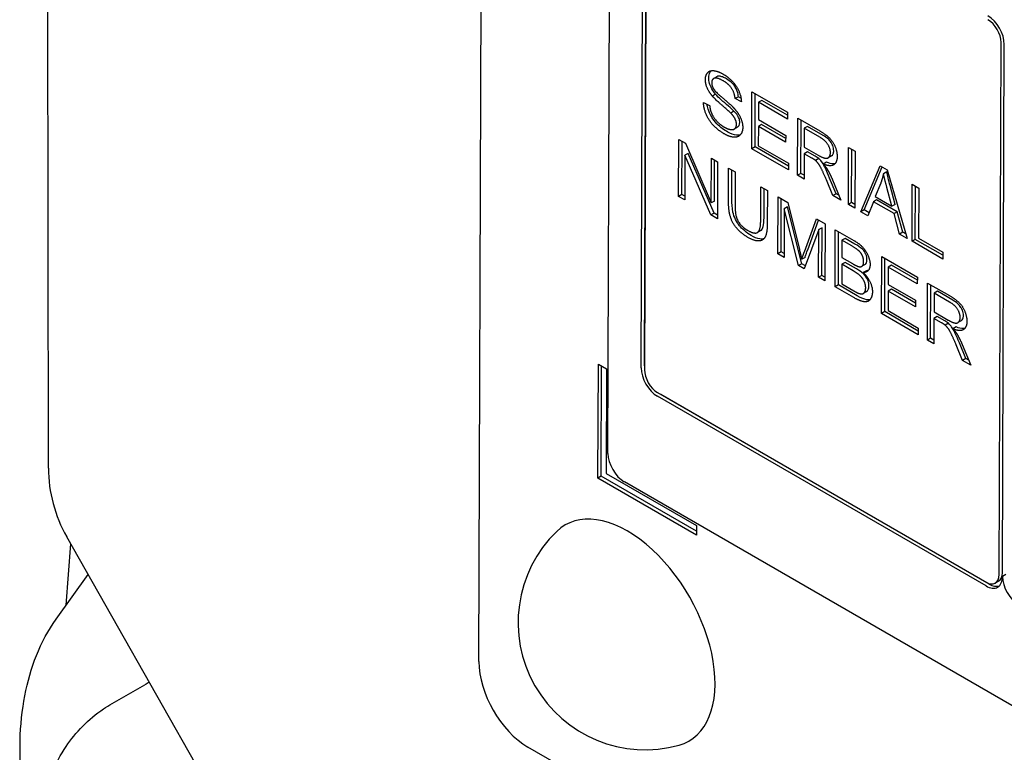
# Model space of a CAD drawing. Units: millimetres. Extents: x 155 to 2090, y 19 to 2724.
# Drawn here: x 426 to 453, y 1794 to 1813 of the extents above; entities that cross this region are included whole.
import ezdxf

# ---------------------------------------------------------------- set-up
doc = ezdxf.new("R2010")
doc.units = ezdxf.units.MM
doc.header["$LTSCALE"] = 10
doc.layers.add('Visible Edges(Hillmar_metric)', color=7, linetype='Continuous', lineweight=25)

msp = doc.modelspace()

# ---------------------------------------------------------------- linework, layer by layer
at = {"layer": 'Visible Edges(Hillmar_metric)'}
for p, q in [((426.9838, 1801.2032), (426.9103, 1855.1291)), ((438.5657, 1795.9954), (438.7258, 1843.036)), ((442.0394, 1801.5993), (442.1464, 1833.045)), ((442.9329, 1803.9012), (442.9816, 1818.218)), ((443.0212, 1803.9519), (443.07, 1818.2686)), ((443.07, 1818.1669), (443.0212, 1803.8502)), ((452.5672, 1798.3389), (452.6159, 1812.6556)), ((452.6556, 1798.3895), (452.704, 1812.625)), ((444.9722, 1811.734), (444.8838, 1811.6834)), ((444.9367, 1811.2647), (444.8483, 1811.214)), ((445.549, 1811.1946), (445.4606, 1811.144)), ((445.6186, 1811.1608), (445.549, 1811.1946)), ((445.9076, 1809.7965), (445.9129, 1811.3304)), ((445.9129, 1811.3304), (446.8729, 1810.7761)), ((445.996, 1809.8471), (446.0009, 1811.2796)), ((444.6098, 1811.0401), (444.7755, 1810.9608)), ((445.6284, 1811.0623), (445.4606, 1811.144)), ((446.0881, 1811.0477), (446.0865, 1810.5788)), ((446.1765, 1811.0983), (446.0881, 1811.0477)), ((446.8722, 1810.5949), (446.0881, 1811.0477)), ((446.8726, 1810.6964), (446.1765, 1811.0983)), ((445.4303, 1810.8075), (445.3419, 1810.7569)), ((446.8729, 1810.7761), (446.8722, 1810.5949)), ((446.0859, 1810.3976), (446.0841, 1809.8762)), ((446.1742, 1810.4482), (446.0859, 1810.3976)), ((446.8205, 1809.9735), (446.0859, 1810.3976)), ((446.0865, 1810.5788), (446.8211, 1810.1547)), ((446.8209, 1810.0749), (446.1742, 1810.4482)), ((447.1425, 1809.0835), (447.1477, 1810.6174)), ((447.1477, 1810.6174), (447.7359, 1810.2779)), ((447.2309, 1809.1341), (447.2358, 1810.5666)), ((447.4114, 1810.397), (447.323, 1810.3464)), ((447.8307, 1810.1549), (447.4114, 1810.397)), ((445.5271, 1810.3758), (445.4387, 1810.3251)), ((446.8211, 1810.1547), (446.8205, 1809.9735)), ((447.323, 1810.3464), (447.3213, 1809.839)), ((447.7424, 1810.1043), (447.323, 1810.3464)), ((443.939, 1808.5144), (443.9442, 1810.0483)), ((443.9442, 1810.0483), (444.1241, 1809.9445)), ((444.0274, 1808.565), (444.0322, 1809.9975)), ((444.1241, 1809.9445), (444.8172, 1808.3377)), ((446.0841, 1809.8762), (446.8986, 1809.4059)), ((444.1108, 1809.6218), (444.1067, 1808.4175)), ((444.1992, 1809.6724), (444.1108, 1809.6218)), ((444.804, 1808.015), (444.1108, 1809.6218)), ((444.8924, 1808.0656), (444.1992, 1809.6724)), ((445.996, 1809.8471), (445.9076, 1809.7965)), ((446.898, 1809.2247), (445.9076, 1809.7965)), ((446.8983, 1809.3262), (445.996, 1809.8471)), ((447.3207, 1809.6636), (447.3183, 1808.982)), ((447.4091, 1809.7142), (447.3207, 1809.6636)), ((447.5238, 1809.5463), (447.3207, 1809.6636)), ((447.3213, 1809.839), (447.6982, 1809.6214)), ((447.6122, 1809.597), (447.4091, 1809.7142)), ((448.0522, 1809.6029), (447.9638, 1809.5523)), ((448.5077, 1808.2953), (448.513, 1809.8292)), ((448.513, 1809.8292), (448.6888, 1809.7277)), ((448.5961, 1808.3459), (448.601, 1809.7784)), ((448.6888, 1809.7277), (448.6836, 1808.1938)), ((444.8172, 1808.3377), (444.8213, 1809.5419)), ((444.8213, 1809.5419), (444.9891, 1809.445)), ((444.9056, 1808.3883), (444.9094, 1809.4911)), ((444.9891, 1809.445), (444.9839, 1807.9111)), ((446.8986, 1809.4059), (446.898, 1809.2247)), ((447.7102, 1809.5334), (447.6218, 1809.4827)), ((447.9204, 1809.4354), (447.8321, 1809.3848)), ((448.8473, 1808.0993), (449.3618, 1809.3391)), ((449.3618, 1809.3391), (449.5518, 1809.2295)), ((445.2832, 1808.3873), (445.2862, 1809.2735)), ((445.2862, 1809.2735), (445.462, 1809.172)), ((445.3716, 1808.4379), (445.3742, 1809.2227)), ((445.462, 1809.172), (445.459, 1808.2869)), ((447.2309, 1809.1341), (447.1425, 1809.0835)), ((447.3183, 1808.982), (447.1425, 1809.0835)), ((447.3187, 1809.0835), (447.2309, 1809.1341)), ((448.9357, 1808.1499), (449.4162, 1809.3078)), ((449.5406, 1809.1759), (449.4522, 1809.1253)), ((449.5518, 1809.2295), (450.0882, 1807.3828)), ((448.0904, 1808.5363), (447.9156, 1808.9569)), ((448.1788, 1808.5869), (448.004, 1809.0076)), ((448.0817, 1808.9595), (448.3097, 1808.4096)), ((449.3795, 1808.8733), (449.2314, 1808.5077)), ((449.7705, 1808.2981), (449.6325, 1808.8042)), ((450.2206, 1807.3064), (450.2258, 1808.8403)), ((450.2258, 1808.8403), (450.4017, 1808.7388)), ((444.0274, 1808.565), (443.939, 1808.5144)), ((444.1071, 1808.519), (444.0274, 1808.565)), ((446.1502, 1807.8879), (446.1532, 1808.7729)), ((446.1532, 1808.7729), (446.3291, 1808.6714)), ((446.2386, 1807.9385), (446.2413, 1808.7221)), ((446.3291, 1808.6714), (446.326, 1807.7852)), ((448.1788, 1808.5869), (448.0904, 1808.5363)), ((448.3097, 1808.4096), (448.0904, 1808.5363)), ((448.2543, 1808.5433), (448.1788, 1808.5869)), ((449.6821, 1808.2475), (449.5441, 1808.7536)), ((450.309, 1807.357), (450.3139, 1808.7895)), ((450.4017, 1808.7388), (450.3971, 1807.3861)), ((444.1067, 1808.4175), (443.939, 1808.5144)), ((444.9056, 1808.3883), (444.8172, 1808.3377)), ((446.6108, 1806.9718), (446.6161, 1808.5057)), ((446.6161, 1808.5057), (446.8798, 1808.3534)), ((446.6992, 1807.0224), (446.7041, 1808.4549)), ((446.8798, 1808.3534), (447.1904, 1807.0858)), ((448.5961, 1808.3459), (448.5077, 1808.2953)), ((448.6836, 1808.1938), (448.5077, 1808.2953)), ((448.6839, 1808.2952), (448.5961, 1808.3459)), ((449.1803, 1808.372), (449.0332, 1807.9919)), ((449.2687, 1808.4227), (449.1803, 1808.372)), ((449.7361, 1808.0512), (449.1803, 1808.372)), ((449.2314, 1808.5077), (449.6821, 1808.2475)), ((449.8245, 1808.1018), (449.2687, 1808.4227)), ((449.7705, 1808.2981), (449.6821, 1808.2475)), ((444.8924, 1808.0656), (444.804, 1808.015)), ((444.9839, 1807.9111), (444.804, 1808.015)), ((444.9842, 1808.0126), (444.8924, 1808.0656)), ((446.784, 1808.1803), (446.7796, 1806.8743)), ((446.8724, 1808.2309), (446.784, 1808.1803)), ((447.1636, 1806.6526), (446.784, 1808.1803)), ((447.252, 1806.7033), (446.8724, 1808.2309)), ((448.9357, 1808.1499), (448.8473, 1808.0993)), ((449.0332, 1807.9919), (448.8473, 1808.0993)), ((449.0654, 1808.075), (448.9357, 1808.1499)), ((449.8245, 1808.1018), (449.7361, 1808.0512)), ((449.8881, 1807.4983), (449.7361, 1808.0512)), ((449.9765, 1807.549), (449.8245, 1808.1018)), ((447.3249, 1807.0269), (447.6468, 1807.9106)), ((447.4132, 1807.0776), (447.7046, 1807.8772)), ((447.6468, 1807.9106), (447.8823, 1807.7747)), ((447.8823, 1807.7747), (447.877, 1806.2407)), ((446.1499, 1807.5937), (446.0615, 1807.543)), ((447.7126, 1807.6219), (447.3212, 1806.5616)), ((447.7083, 1806.3382), (447.7126, 1807.6219)), ((447.801, 1807.6725), (447.7126, 1807.6219)), ((447.7967, 1806.3888), (447.801, 1807.6725)), ((448.1519, 1806.082), (448.1571, 1807.616)), ((448.1571, 1807.616), (448.6543, 1807.3289)), ((448.2403, 1806.1327), (448.2452, 1807.5651)), ((449.9765, 1807.549), (449.8881, 1807.4983)), ((450.0882, 1807.3828), (449.8881, 1807.4983)), ((450.0527, 1807.5049), (449.9765, 1807.549)), ((448.3323, 1807.3332), (448.3308, 1806.8703)), ((448.4207, 1807.3839), (448.3323, 1807.3332)), ((448.5971, 1807.1804), (448.3323, 1807.3332)), ((448.6855, 1807.231), (448.4207, 1807.3839)), ((450.309, 1807.357), (450.2206, 1807.3064)), ((451.0492, 1806.828), (450.2206, 1807.3064)), ((451.0496, 1806.9294), (450.309, 1807.357)), ((450.3971, 1807.3861), (451.0499, 1807.0092)), ((446.6992, 1807.0224), (446.6108, 1806.9718)), ((446.7796, 1806.8743), (446.6108, 1806.9718)), ((446.7799, 1806.9758), (446.6992, 1807.0224)), ((451.0499, 1807.0092), (451.0492, 1806.828)), ((447.252, 1806.7033), (447.1636, 1806.6526)), ((447.3522, 1806.6454), (447.252, 1806.7033)), ((447.3417, 1806.8729), (447.2533, 1806.8223)), ((448.3301, 1806.689), (448.3284, 1806.1617)), ((448.4185, 1806.7397), (448.3301, 1806.689)), ((448.6363, 1806.5123), (448.3301, 1806.689)), ((448.3308, 1806.8703), (448.6167, 1806.7051)), ((448.7247, 1806.5629), (448.4185, 1806.7397)), ((448.958, 1806.683), (448.8697, 1806.6324)), ((449.3989, 1805.3621), (449.4041, 1806.896)), ((449.4041, 1806.896), (450.3641, 1806.3418)), ((449.4873, 1805.4127), (449.4922, 1806.8452)), ((447.3212, 1806.5616), (447.1636, 1806.6526)), ((448.9939, 1806.5152), (448.9055, 1806.4646)), ((449.5793, 1806.6133), (449.5778, 1806.1444)), ((449.6677, 1806.6639), (449.5793, 1806.6133)), ((450.3635, 1806.1605), (449.5793, 1806.6133)), ((450.3639, 1806.262), (449.6677, 1806.6639)), ((447.7967, 1806.3888), (447.7083, 1806.3382)), ((447.877, 1806.2407), (447.7083, 1806.3382)), ((447.8774, 1806.3422), (447.7967, 1806.3888)), ((448.3284, 1806.1617), (448.6588, 1805.971)), ((449.5778, 1806.1444), (450.3124, 1805.7203)), ((450.3641, 1806.3418), (450.3635, 1806.1605)), ((450.6338, 1804.6491), (450.639, 1806.1831)), ((450.639, 1806.1831), (451.2271, 1805.8435)), ((448.2403, 1806.1327), (448.1519, 1806.082)), ((448.6572, 1805.7903), (448.1519, 1806.082)), ((448.7456, 1805.841), (448.2403, 1806.1327)), ((448.9993, 1805.9537), (448.9109, 1805.9031)), ((449.5771, 1805.9632), (449.5754, 1805.4418)), ((449.6655, 1806.0139), (449.5771, 1805.9632)), ((450.3118, 1805.5391), (449.5771, 1805.9632)), ((450.3121, 1805.6405), (449.6655, 1806.0139)), ((450.7222, 1804.6998), (450.727, 1806.1322)), ((450.8143, 1805.912), (450.8125, 1805.4046)), ((450.9027, 1805.9626), (450.8143, 1805.912)), ((451.2336, 1805.6699), (450.8143, 1805.912)), ((451.322, 1805.7205), (450.9027, 1805.9626)), ((450.3124, 1805.7203), (450.3118, 1805.5391)), ((449.4873, 1805.4127), (449.3989, 1805.3621)), ((450.3892, 1804.7903), (449.3989, 1805.3621)), ((450.3896, 1804.8918), (449.4873, 1805.4127)), ((449.5754, 1805.4418), (450.3899, 1804.9715)), ((450.8125, 1805.4046), (451.1895, 1805.187)), ((450.8119, 1805.2292), (450.8096, 1804.5476)), ((450.9003, 1805.2799), (450.8119, 1805.2292)), ((451.0151, 1805.112), (450.8119, 1805.2292)), ((451.1034, 1805.1626), (450.9003, 1805.2799)), ((451.2014, 1805.099), (451.1131, 1805.0483)), ((451.5435, 1805.1685), (451.4551, 1805.1179)), ((450.3899, 1804.9715), (450.3892, 1804.7903)), ((451.4117, 1805.001), (451.3233, 1804.9504)), ((450.7222, 1804.6998), (450.6338, 1804.6491)), ((450.8096, 1804.5476), (450.6338, 1804.6491)), ((450.81, 1804.6491), (450.7222, 1804.6998)), ((451.6701, 1804.1525), (451.4953, 1804.5732)), ((451.5817, 1804.1019), (451.4069, 1804.5226)), ((451.573, 1804.5251), (451.801, 1803.9753)), ((451.6701, 1804.1525), (451.5817, 1804.1019)), ((451.801, 1803.9753), (451.5817, 1804.1019)), ((451.7455, 1804.1089), (451.6701, 1804.1525)), ((441.7708, 1800.9331), (441.7812, 1804.001)), ((441.7812, 1804.001), (442.0022, 1803.8734)), ((441.8591, 1800.9838), (441.8692, 1803.9502)), ((442.0022, 1803.8734), (441.9926, 1801.0612)), ((443.3734, 1803.237), (452.2122, 1798.1339)), ((452.2119, 1798.0317), (443.3731, 1803.1348)), ((452.3003, 1798.0823), (443.4614, 1803.1854)), ((441.8591, 1800.9838), (441.7708, 1800.9331)), ((444.4224, 1799.4022), (441.7708, 1800.9331)), ((444.4228, 1799.5037), (441.8591, 1800.9838)), ((441.9926, 1801.0612), (444.4233, 1799.6579)), ((486.497, 1775.4194), (442.4796, 1800.8329)), ((444.4233, 1799.6579), (444.4224, 1799.4022)), ((437.5872, 1781.5709), (427.4741, 1799.3546)), ((427.4593, 1797.5142), (427.5841, 1799.1611)), ((427.1885, 1797.1366), (428.0512, 1798.3396)), ((452.744, 1798.3385), (452.6556, 1798.2878)), ((452.5505, 1798.1598), (452.4622, 1798.1091)), ((428.6952, 1794.8689), (429.579, 1795.3752)), ((489.3838, 1765.1186), (439.8863, 1793.696))]:
    msp.add_line(p, q, dxfattribs=at)
for centre, radius, start, end in [((430.7338, 1801.2083), 3.75, 180.07815, 209.62585), ((443.0411, 1797.046), 3.4198, 134.1252, 285.48326)]:
    msp.add_arc(centre, radius, start, end, dxfattribs=at)
for centre, major_axis, start_param, end_param in [((452.2624, 1812.8597), (0.3106, -0.5423), 0.7873748, 2.3581711), ((452.2624, 1812.8597), (-0.2485, 0.4339), 3.9289674, 5.4997637), ((443.3748, 1803.6461), (-0.3106, 0.5423), 0.7873748, 2.3581711), ((443.3748, 1803.6461), (0.2485, -0.4339), 3.9289674, 5.4997637), ((443.4632, 1803.6967), (-0.3106, 0.5423), 0.7873748, 0.8269476), ((443.4632, 1803.6967), (-0.3106, 0.5423), 2.3021478, 2.3581711), ((442.4813, 1801.3442), (-0.3106, 0.5423), 0.7873748, 2.3581711), ((442.5536, 1796.7668), (-1.6649, 2.9066), 2.9946896, 6.4300883), ((452.2136, 1798.543), (0.3106, -0.5423), 5.4997637, 7.0705601), ((452.2136, 1798.543), (0.2485, -0.4339), 5.4997637, 7.0705601), ((452.302, 1798.5936), (0.2485, -0.4339), 0, 0.7873748), ((453.0975, 1798.0327), (-0.3106, 0.5423), 0.7873748, 2.3581711), ((452.302, 1798.5936), (0.3106, -0.5423), 5.4997637, 6.1421279), ((439.8915, 1795.2299), (-0.9319, 1.627), 0.7873748, 2.3581711), ((432.5302, 1790.2231), (-2.9512, 5.1521), 6.2432742, 6.2831853)]:
    msp.add_ellipse(centre, major_axis=major_axis, ratio=0.5796192, start_param=start_param, end_param=end_param, dxfattribs=at)
for points, degree in [([(444.6615, 1811.6558), (444.6619, 1811.7727), (444.7767, 1811.9078), (444.9964, 1811.8865), (445.1308, 1811.8089)], 2), ([(445.1308, 1811.8089), (445.2783, 1811.7237), (445.5033, 1811.4837), (445.6248, 1811.1991), (445.6284, 1811.0623)], 2), ([(444.8483, 1811.214), (444.7535, 1811.3262), (444.6611, 1811.5505), (444.6615, 1811.6558)], 2), ([(445.1373, 1811.6259), (444.9776, 1811.7181), (444.8306, 1811.6671), (444.8303, 1811.5724)], 2), ([(444.8303, 1811.5724), (444.83, 1811.4894), (444.8813, 1811.4058)], 2), ([(445.4606, 1811.144), (445.448, 1811.2977), (445.2909, 1811.5372), (445.1373, 1811.6259)], 2), ([(445.3419, 1810.7569), (445.2884, 1810.8123), (444.9219, 1811.1259), (444.8483, 1811.214)], 2), ([(444.8813, 1811.4058), (444.9327, 1811.3234), (445.3618, 1810.9633), (445.4415, 1810.8751)], 2), ([(445.1739, 1810.1943), (444.993, 1810.2988), (444.7509, 1810.5604), (444.6133, 1810.8835), (444.6098, 1811.0401)], 2), ([(444.7755, 1810.9608), (444.7873, 1810.8381), (444.8727, 1810.6412), (445.0532, 1810.4456), (445.1664, 1810.3802)], 2), ([(445.4967, 1810.4507), (445.497, 1810.5232), (445.4256, 1810.6722), (445.3419, 1810.7569)], 2), ([(445.4415, 1810.8751), (445.5565, 1810.7466), (445.666, 1810.4936), (445.6656, 1810.3708)], 2), ([(445.1664, 1810.3802), (445.2665, 1810.3224), (445.4213, 1810.3022), (445.4965, 1810.3794), (445.4967, 1810.4507)], 2), ([(445.6656, 1810.3708), (445.6652, 1810.2481), (445.5432, 1810.1018), (445.3154, 1810.1126), (445.1739, 1810.1943)], 2), ([(447.7359, 1810.2779), (447.9127, 1810.1758), (448.0974, 1809.986), (448.2068, 1809.7131), (448.2064, 1809.5869)], 2), ([(448.0255, 1809.6913), (448.0258, 1809.8), (447.8899, 1810.0191), (447.7424, 1810.1043)], 2), ([(447.6982, 1809.6214), (447.8184, 1809.5519), (447.9541, 1809.531), (448.0252, 1809.6176), (448.0255, 1809.6913)], 2), ([(447.6218, 1809.4827), (447.5915, 1809.5073), (447.5238, 1809.5463)], 2), ([(447.9156, 1808.9569), (447.8393, 1809.1392), (447.7408, 1809.3426), (447.6622, 1809.4477), (447.6218, 1809.4827)], 2), ([(448.2064, 1809.5869), (448.2058, 1809.4232), (448.0221, 1809.3055), (447.8321, 1809.3848)], 2), ([(447.8321, 1809.3848), (447.9006, 1809.3065), (447.9369, 1809.2481)], 2), ([(447.9369, 1809.2481), (448.0134, 1809.1219), (448.0817, 1808.9595)], 2), ([(449.4522, 1809.1253), (449.4254, 1808.9931), (449.3795, 1808.8733)], 2), ([(449.5441, 1808.7536), (449.4821, 1808.9839), (449.4522, 1809.1253)], 2), ([(445.8053, 1807.4111), (445.6194, 1807.5184), (445.3824, 1807.804), (445.2823, 1808.1441), (445.2832, 1808.3873)], 2), ([(445.459, 1808.2869), (445.4583, 1808.0882), (445.5214, 1807.862), (445.6776, 1807.6687), (445.7908, 1807.6034)], 2), ([(445.7908, 1807.6034), (445.9838, 1807.4919), (446.1492, 1807.6003), (446.1502, 1807.8879)], 2), ([(446.326, 1807.7852), (446.3253, 1807.5537), (446.2344, 1807.3344), (445.9974, 1807.3002), (445.8053, 1807.4111)], 2), ([(448.6543, 1807.3289), (448.8059, 1807.2414), (448.9895, 1807.0417), (449.0929, 1806.7887), (449.0926, 1806.6823)], 2), ([(447.1904, 1807.0858), (447.2333, 1806.9088), (447.2533, 1806.8223)], 2), ([(447.2533, 1806.8223), (447.2758, 1806.8924), (447.3249, 1807.0269)], 2), ([(448.9197, 1806.7587), (448.9199, 1806.8347), (448.8567, 1806.9872), (448.7396, 1807.0981), (448.5971, 1807.1804)], 2), ([(448.6167, 1806.7051), (448.734, 1806.6375), (448.7846, 1806.6258)], 2), ([(448.7846, 1806.6258), (448.8513, 1806.6107), (448.9194, 1806.678), (448.9197, 1806.7587)], 2), ([(449.0926, 1806.6823), (449.0922, 1806.5841), (448.9997, 1806.4641), (448.9055, 1806.4646)], 2), ([(448.974, 1806.0537), (448.9743, 1806.1391), (448.8969, 1806.3103), (448.7627, 1806.4393), (448.6363, 1806.5123)], 2), ([(448.9055, 1806.4646), (449.0266, 1806.3537), (449.1553, 1806.0826), (449.1549, 1805.9481)], 2), ([(449.0423, 1806.5196), (449.0269, 1806.5165), (449.0107, 1806.5152), (448.9939, 1806.5152)], 3), ([(449.1549, 1805.9481), (449.1545, 1805.8406), (449.075, 1805.7014), (448.9595, 1805.6673), (448.7845, 1805.7168), (448.6572, 1805.7903)], 2), ([(448.6588, 1805.971), (448.7437, 1805.9219), (448.7781, 1805.9091)], 2), ([(448.7781, 1805.9091), (448.8387, 1805.887), (448.9208, 1805.8982), (448.9737, 1805.9801), (448.974, 1806.0537)], 2), ([(451.2271, 1805.8435), (451.404, 1805.7414), (451.5886, 1805.5516), (451.6981, 1805.2787), (451.6976, 1805.1525)], 2), ([(451.5167, 1805.2569), (451.5171, 1805.3656), (451.3812, 1805.5847), (451.2336, 1805.6699)], 2), ([(451.1131, 1805.0483), (451.0828, 1805.0729), (451.0151, 1805.112)], 2), ([(451.1895, 1805.187), (451.3097, 1805.1176), (451.4453, 1805.0967), (451.5165, 1805.1833), (451.5167, 1805.2569)], 2), ([(451.6976, 1805.1525), (451.6971, 1804.9888), (451.5134, 1804.8711), (451.3233, 1804.9504)], 2), ([(451.4069, 1804.5226), (451.3306, 1804.7049), (451.2321, 1804.9082), (451.1534, 1805.0133), (451.1131, 1805.0483)], 2), ([(451.3233, 1804.9504), (451.3919, 1804.8721), (451.4282, 1804.8137)], 2), ([(451.4282, 1804.8137), (451.5047, 1804.6875), (451.573, 1804.5251)], 2)]:
    msp.add_open_spline(points, degree=degree, dxfattribs=at)
for points, knots in [([(444.7499, 1811.7064), (444.75, 1811.7347), (444.7526, 1811.7613), (444.7632, 1811.8105), (444.7712, 1811.8325), (444.7887, 1811.8658), (444.7981, 1811.8804), (444.8103, 1811.8939)], [-0.063869086, -0.063869086, -0.063869086, -0.063869086, -0.056661581, -0.056661581, -0.049493526, -0.049493526, -0.044501988, -0.044501988, -0.044501988, -0.044501988]), ([(445.2256, 1811.6765), (445.1908, 1811.6966), (445.1548, 1811.715), (445.0925, 1811.7389), (445.0641, 1811.7468), (445.0065, 1811.7504), (444.9867, 1811.7427), (444.9721, 1811.7341)], [-0.034359472, -0.034359472, -0.034359472, -0.034359472, -0.027692083, -0.027692083, -0.022274849, -0.022274849, -0.015646049, -0.015646049, -0.015646049, -0.015646049]), ([(444.9367, 1811.2647), (444.9005, 1811.3074), (444.8664, 1811.3541), (444.8016, 1811.4666), (444.7834, 1811.5177), (444.7568, 1811.6077), (444.7497, 1811.6584), (444.7499, 1811.7064)], [-0.031380672, -0.031380672, -0.031380672, -0.031380672, -0.023683464, -0.023683464, -0.01408132, -0.01408132, 0, 0, 0, 0]), ([(445.549, 1811.1946), (445.5451, 1811.2418), (445.5362, 1811.2918), (445.5059, 1811.3812), (445.4884, 1811.4189), (445.4487, 1811.4833), (445.4227, 1811.5198), (445.3329, 1811.6082), (445.2777, 1811.6465), (445.2256, 1811.6765)], [-0.075197237, -0.075197237, -0.075197237, -0.075197237, -0.050944895, -0.050944895, -0.032256389, -0.032256389, -0.017668193, -0.017668193, 0, 0, 0, 0]), ([(445.4303, 1810.8075), (445.3669, 1810.8732), (445.2045, 1811.0066), (445.0354, 1811.1604), (444.9769, 1811.2165), (444.9367, 1811.2647)], [-0.049337224, -0.049337224, -0.049337224, -0.049337224, -0.015498708, -0.015498708, 0, 0, 0, 0]), ([(445.2623, 1810.2449), (445.1656, 1810.3008), (445.0625, 1810.3734), (444.9192, 1810.5229), (444.8734, 1810.5826), (444.7845, 1810.7302), (444.7549, 1810.8064), (444.723, 1810.9072), (444.7129, 1810.9511), (444.7065, 1810.9939)], [-0.066626038, -0.066626038, -0.066626038, -0.066626038, -0.047193323, -0.047193323, -0.035619011, -0.035619011, -0.020987392, -0.020987392, -0.009140028, -0.009140028, -0.009140028, -0.009140028]), ([(445.5851, 1810.5014), (445.5852, 1810.5182), (445.5838, 1810.5358), (445.5776, 1810.5716), (445.5729, 1810.5893), (445.553, 1810.6467), (445.5351, 1810.6766), (445.4981, 1810.7344), (445.4635, 1810.7739), (445.4303, 1810.8075)], [-0.02058782, -0.02058782, -0.02058782, -0.02058782, -0.018477049, -0.018477049, -0.016458655, -0.016458655, -0.012049522, -0.012049522, 0, 0, 0, 0]), ([(445.5271, 1810.3758), (445.5271, 1810.3758), (445.5271, 1810.3758), (445.5505, 1810.3892), (445.5631, 1810.4094), (445.5802, 1810.4466), (445.585, 1810.4721), (445.5851, 1810.5014)], [-0.014945049, -0.014945049, -0.014945049, -0.014945049, -0.014935994, -0.014935994, -0.008590727, -0.008590727, 0, 0, 0, 0]), ([(445.5949, 1810.1647), (445.5633, 1810.1567), (445.5301, 1810.1561), (445.4231, 1810.167), (445.3434, 1810.1981), (445.2623, 1810.2449)], [-0.039187642, -0.039187642, -0.039187642, -0.039187642, -0.027528679, -0.027528679, 0, 0, 0, 0]), ([(448.1139, 1809.7419), (448.1139, 1809.7644), (448.1118, 1809.788), (448.1022, 1809.8359), (448.0952, 1809.8595), (448.0706, 1809.9206), (448.0532, 1809.9493), (448.0231, 1809.9968), (447.9977, 1810.0263), (447.9269, 1810.0942), (447.877, 1810.1282), (447.8307, 1810.1549)], [-0.03434513, -0.03434513, -0.03434513, -0.03434513, -0.031708821, -0.031708821, -0.029200987, -0.029200987, -0.025269638, -0.025269638, -0.015708752, -0.015708752, 0, 0, 0, 0]), ([(447.7102, 1809.5334), (447.6979, 1809.5433), (447.6829, 1809.5535), (447.6517, 1809.5737), (447.631, 1809.5861), (447.6122, 1809.597)], [-0.010577377, -0.010577377, -0.010577377, -0.010577377, -0.006384644, -0.006384644, 0, 0, 0, 0]), ([(448.0522, 1809.6029), (448.0756, 1809.6163), (448.0892, 1809.6385), (448.1082, 1809.6797), (448.1137, 1809.7086), (448.1139, 1809.7419)], [-0.016583187, -0.016583187, -0.016583187, -0.016583187, -0.009764968, -0.009764968, 0, 0, 0, 0]), ([(448.004, 1809.0076), (447.9214, 1809.2049), (447.8805, 1809.2887), (447.8394, 1809.3687), (447.8167, 1809.4087), (447.7827, 1809.4558), (447.752, 1809.4971), (447.7102, 1809.5334)], [-0.074567217, -0.074567217, -0.074567217, -0.074567217, -0.044552911, -0.044552911, -0.014652531, -0.014652531, 0, 0, 0, 0]), ([(448.1486, 1809.3939), (448.138, 1809.3917), (448.127, 1809.3905), (448.0558, 1809.3879), (447.987, 1809.4076), (447.9204, 1809.4354)], [-0.027243584, -0.027243584, -0.027243584, -0.027243584, -0.02280029, -0.02280029, 0, 0, 0, 0]), ([(449.6325, 1808.8042), (449.6141, 1808.8727), (449.5954, 1808.944), (449.5653, 1809.0658), (449.5518, 1809.1228), (449.5406, 1809.1759)], [-0.03231558, -0.03231558, -0.03231558, -0.03231558, -0.014196829, -0.014196829, 0, 0, 0, 0]), ([(445.8937, 1807.4617), (445.8351, 1807.4956), (445.775, 1807.5358), (445.6538, 1807.6371), (445.6093, 1807.6866), (445.5378, 1807.7759), (445.502, 1807.8312), (445.4384, 1807.9612), (445.4174, 1808.0283), (445.379, 1808.2049), (445.3712, 1808.3242), (445.3716, 1808.4379)], [-0.093878884, -0.093878884, -0.093878884, -0.093878884, -0.082588348, -0.082588348, -0.069963126, -0.069963126, -0.053103226, -0.053103226, -0.033355032, -0.033355032, 0, 0, 0, 0]), ([(446.1499, 1807.5937), (446.1597, 1807.5993), (446.1664, 1807.6054), (446.1918, 1807.6318), (446.2056, 1807.6654), (446.2323, 1807.7655), (446.2383, 1807.8509), (446.2386, 1807.9385)], [-0.042353585, -0.042353585, -0.042353585, -0.042353585, -0.039549227, -0.039549227, -0.025698235, -0.025698235, 0, 0, 0, 0]), ([(446.2351, 1807.3738), (446.208, 1807.3662), (446.1736, 1807.3624), (446.0551, 1807.3794), (445.9728, 1807.416), (445.8937, 1807.4617)], [-0.042838643, -0.042838643, -0.042838643, -0.042838643, -0.026837157, -0.026837157, 0, 0, 0, 0]), ([(449.0081, 1806.8093), (449.0081, 1806.8327), (449.006, 1806.8573), (448.996, 1806.9072), (448.9887, 1806.9318), (448.9709, 1806.9762), (448.9583, 1807.0036), (448.9144, 1807.0673), (448.8905, 1807.0901), (448.8318, 1807.1417), (448.7635, 1807.186), (448.6855, 1807.231)], [-0.062796507, -0.062796507, -0.062796507, -0.062796507, -0.052601639, -0.052601639, -0.042911432, -0.042911432, -0.035254437, -0.035254437, -0.026469483, -0.026469483, 0, 0, 0, 0]), ([(447.3417, 1806.8729), (447.3506, 1806.9006), (447.3614, 1806.9321), (447.3844, 1806.9979), (447.3993, 1807.0393), (447.4132, 1807.0776)], [-0.024348183, -0.024348183, -0.024348183, -0.024348183, -0.014345405, -0.014345405, 0, 0, 0, 0]), ([(448.958, 1806.683), (448.9584, 1806.6832), (448.9587, 1806.6834), (448.9741, 1806.6926), (448.9856, 1806.7064), (449.0039, 1806.7482), (449.008, 1806.7777), (449.0081, 1806.8093)], [-0.016689843, -0.016689843, -0.016689843, -0.016689843, -0.016522886, -0.016522886, -0.009286275, -0.009286275, 0, 0, 0, 0]), ([(449.0624, 1806.1044), (449.0624, 1806.1267), (449.0605, 1806.1502), (449.0518, 1806.1977), (449.0453, 1806.2211), (449.0271, 1806.2703), (449.0116, 1806.3052), (448.9598, 1806.3841), (448.9314, 1806.4133), (448.8616, 1806.4779), (448.795, 1806.5223), (448.7247, 1806.5629)], [-0.059288815, -0.059288815, -0.059288815, -0.059288815, -0.050663009, -0.050663009, -0.042480498, -0.042480498, -0.033676979, -0.033676979, -0.023863018, -0.023863018, 0, 0, 0, 0]), ([(448.9993, 1805.9537), (449.0009, 1805.9546), (449.0024, 1805.9556), (449.0203, 1805.9673), (449.035, 1805.9847), (449.0572, 1806.0342), (449.0622, 1806.0676), (449.0624, 1806.1044)], [-0.020547547, -0.020547547, -0.020547547, -0.020547547, -0.019728246, -0.019728246, -0.01077375, -0.01077375, 0, 0, 0, 0]), ([(449.0865, 1805.7305), (449.0591, 1805.726), (449.0289, 1805.7278), (448.9446, 1805.7438), (448.8679, 1805.7703), (448.7456, 1805.841)], [-0.065215502, -0.065215502, -0.065215502, -0.065215502, -0.041538154, -0.041538154, 0, 0, 0, 0]), ([(451.6051, 1805.3075), (451.6052, 1805.33), (451.6031, 1805.3536), (451.5935, 1805.4016), (451.5864, 1805.4252), (451.5618, 1805.4863), (451.5445, 1805.5149), (451.5144, 1805.5625), (451.4889, 1805.5919), (451.4181, 1805.6598), (451.3683, 1805.6938), (451.322, 1805.7205)], [-0.03434513, -0.03434513, -0.03434513, -0.03434513, -0.031708821, -0.031708821, -0.029200987, -0.029200987, -0.025269638, -0.025269638, -0.015708752, -0.015708752, 0, 0, 0, 0]), ([(451.2014, 1805.099), (451.1892, 1805.1089), (451.1742, 1805.1191), (451.143, 1805.1394), (451.1223, 1805.1517), (451.1034, 1805.1626)], [-0.010577377, -0.010577377, -0.010577377, -0.010577377, -0.006384644, -0.006384644, 0, 0, 0, 0]), ([(451.4953, 1804.5732), (451.4127, 1804.7705), (451.3718, 1804.8543), (451.3307, 1804.9343), (451.308, 1804.9743), (451.274, 1805.0214), (451.2433, 1805.0627), (451.2014, 1805.099)], [-0.074567217, -0.074567217, -0.074567217, -0.074567217, -0.044552911, -0.044552911, -0.014652531, -0.014652531, 0, 0, 0, 0]), ([(451.5435, 1805.1685), (451.5669, 1805.1819), (451.5805, 1805.2041), (451.5995, 1805.2453), (451.605, 1805.2743), (451.6051, 1805.3075)], [-0.016583187, -0.016583187, -0.016583187, -0.016583187, -0.009764968, -0.009764968, 0, 0, 0, 0]), ([(451.6399, 1804.9595), (451.6293, 1804.9573), (451.6182, 1804.9561), (451.5471, 1804.9535), (451.4783, 1804.9732), (451.4117, 1805.001)], [-0.027243584, -0.027243584, -0.027243584, -0.027243584, -0.02280029, -0.02280029, 0, 0, 0, 0]), ([(426.7804, 1790.2261), (426.6757, 1790.5586), (426.5848, 1790.8909), (426.4031, 1791.6772), (426.3255, 1792.1292), (426.2286, 1793.0154), (426.2095, 1793.4496), (426.2324, 1794.2883), (426.2744, 1794.693), (426.4204, 1795.4591), (426.5239, 1795.8211), (426.8006, 1796.5137), (426.9773, 1796.842), (427.1885, 1797.1366)], [1.14636958, 1.14636958, 1.14636958, 1.14636958, 1.26625773, 1.26625773, 1.43193773, 1.43193773, 1.59813759, 1.59813759, 1.7642594, 1.7642594, 1.92857361, 1.92857361, 2.1010113, 2.1010113, 2.1010113, 2.1010113]), ([(427.3424, 1788.2896), (427.1617, 1788.7029), (427.015, 1789.1301), (426.8016, 1790.0048), (426.7346, 1790.4523), (426.7035, 1791.3661), (426.7387, 1791.8334), (426.9626, 1792.7803), (427.1536, 1793.2634), (427.7158, 1794.0953), (428.0575, 1794.4499), (428.5392, 1794.7757), (428.6164, 1794.8238), (428.6952, 1794.8689)], [1.7631879, 1.7631879, 1.7631879, 1.7631879, 2.0403911, 2.0403911, 2.3175944, 2.3175944, 2.5947976, 2.5947976, 2.8720009, 2.8720009, 3.1059931, 3.1059931, 3.1492041, 3.1492041, 3.1492041, 3.1492041])]:
    msp.add_open_spline(points, degree=3, knots=knots, dxfattribs=at)

doc.saveas('drawing.dxf')
